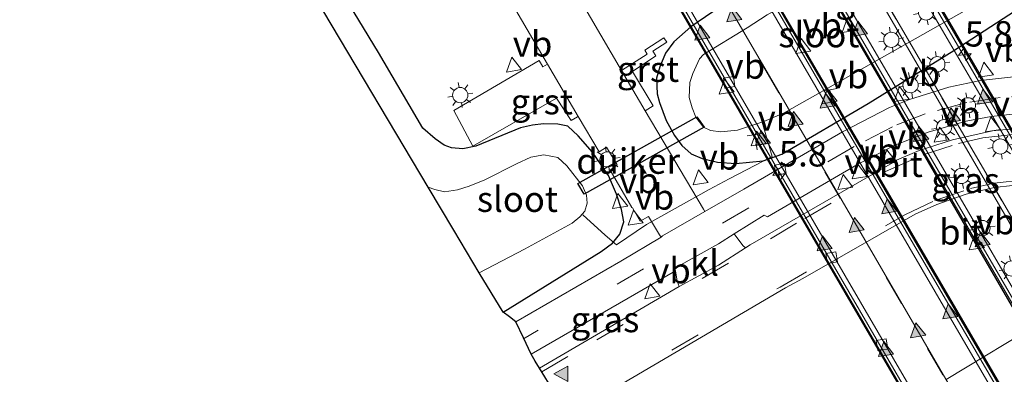
# Model space of a CAD drawing. Units: metres. Extents: x 89999 to 100009, y 456871 to 462503.
# Drawn here: x 92097 to 92194, y 460393 to 460428 of the extents above; entities that cross this region are included whole.
import ezdxf
from ezdxf.enums import TextEntityAlignment as Align

# ---------------------------------------------------------------- set-up
doc = ezdxf.new("R2010")
doc.units = ezdxf.units.M
doc.linetypes.add('IE-TERREINAFSCHEIDING', pattern=[10, 8, -2])
doc.linetypes.add('VW-3-9_STREEP', pattern=[12, 3, -9])
doc.layers.get('0').update_dxf_attribs({"lineweight": 25})
for name, color, linetype, lineweight in [('B-ME-AM-KILOMETR-S-B2', 7, 'Continuous', 18), ('B-ME-BV-GELEIDECONSTRUCTIE-BARRIER-L-B2', 213, 'BV-STEPBARRIER', 18), ('B-ME-GW-TEENLIJN-L-B1', 93, 'Continuous', 18), ('B-ME-IE-GRASLAND-GV-B6', 93, 'Continuous', 18), ('B-ME-IE-INRICHTINGSELEMENT-S-B2', 253, 'Continuous', 18), ('B-ME-IE-MEUBILAIR_WEGMEUBILAIR-LICHTMAST-S-B1', 8, 'Continuous', 18), ('B-ME-IE-MEUBILAIR_WEGMEUBILAIR-LICHTMAST-S-B2', 8, 'Continuous', 18), ('B-ME-IE-MEUBILAIR_WEGMEUBILAIR-LIJNVERLICHT-L-B2', 8, 'VW-LIJNV', 18), ('B-ME-IE-TERREINAFSCHEIDING-DOORGANG-L-B1', 8, 'IE-TERREINAFSCHEIDING-KUNSTMATIG-OPEN', 18), ('B-ME-IE-TERREINAFSCHEIDING-RASTERHEKWERK-L-B1', 8, 'IE-TERREINAFSCHEIDING', 18), ('B-ME-OG-WATER-GV-B6', 153, 'Continuous', 18), ('B-ME-VH-VERH_SOORT-BETON-OVERIG-GV-B7', 8, 'IE-TERREINAFSCHEIDING-NATUURLIJK-HOUTWAL', 18), ('B-ME-VH-VERH_SOORT-BITUMEN-GV-B6', 8, 'IE-TERREINAFSCHEIDING-NATUURLIJK-HOUTWAL', 18), ('B-ME-VH-VERH_SOORT-BITUMEN-GV-B7', 8, 'Continuous', 18), ('B-ME-VH-VERH_SOORT-GV-B6', 8, 'Continuous', 18), ('B-ME-VH-VERH_SOORT-KLINKERS-GV-B6', 8, 'IE-TERREINAFSCHEIDING-NATUURLIJK-HOUTWAL', 18), ('B-ME-VV-KOLK-S-B2', 8, 'Continuous', 18), ('B-ME-VW-MARKERING-39STREEP-015-L-B1', 255, 'VW-3-9_STREEP', 18), ('B-ME-VW-MARKERING-39STREEP-015-L-B2', 255, 'VW-3-9_STREEP', 18), ('B-ME-VW-MARKERING-STREEP-015-L-B2', 7, 'Continuous', 18), ('B-ME-VW-MARKERING-VLAKMARK-S-B1', 7, 'Continuous', 18), ('B-ME-VW-MARKERING-VLAKMARK-S-B2', 7, 'Continuous', 18), ('B-ME-VW-MEUBILAIR_WEGMEUBILAIR-VERKEERSBORD-S-B1', 8, 'Continuous', 18), ('B-ME-VW-MEUBILAIR_WEGMEUBILAIR-VERKEERSBORD-S-B2', 8, 'Continuous', 18)]:
    doc.layers.add(name, color=color, linetype=linetype, lineweight=lineweight)
for name, color, linetype in [('B-ME-GW-INSTEEKWATERGANG-L-B1', 10, 'Continuous'), ('B-ME-KG-KADASTRAAL-OPNAMEDTMGRENS-L-B1', 10, 'Continuous'), ('B-ME-KW-DUIKER-GV-B6', 10, 'Continuous'), ('B-ME-KW-TUNNEL-GV-B7', 10, 'Continuous')]:
    doc.layers.add(name, color=color, linetype=linetype)
doc.styles.add('NLCS-ISO', font='NLCS-ISO.TTF')
doc.linetypes.add('BV-STEPBARRIER', pattern='A,1,-1,[16,NLCS.SHX,S=1,R=0,X=-1,Y=0],1', length=3)
doc.linetypes.add('IE-TERREINAFSCHEIDING-KUNSTMATIG-OPEN', pattern='A,7,-1.5,[67,NLCS.SHX,S=0.75,R=0,X=0,Y=0],-1.5', length=10)
doc.linetypes.add('IE-TERREINAFSCHEIDING-NATUURLIJK-HOUTWAL', pattern='A,7,-1.5,[67,NLCS.SHX,S=0.75,R=45,X=0,Y=0],-1.5,7,-1.5,[70,NLCS.SHX,S=0.75,R=0,X=0,Y=0],-1.5', length=20)
doc.linetypes.add('VW-LIJNV', pattern='A,0,-5,[102,NLCS.SHX,S=1,R=0,X=-0.625,Y=0],2.5,-0.5,[69,NLCS.SHX,S=0.5,R=0,X=0,Y=0],-0.5,2.5,[102,NLCS.SHX,S=1,R=180,X=0.625,Y=0],-5', length=16)

# ---------------------------------------------------------------- blocks, each defined once
blk = doc.blocks.new('hecto')
for p, q in [((0, 0.625), (-0.625, 0)), ((0, -0.625), (0, 0.625)), ((-0.625, 0), (0.625, 0)), ((0.625, 0), (0, -0.625))]:
    blk.add_line(p, q)
blk = doc.blocks.new('verfsymbol')
for color in [252, 253]:
    blk.add_hatch(color=color).paths.add_polyline_path([(0.75, -0.625), (0, 0.75), (-0.75, -0.625)])
blk.add_lwpolyline([(0.75, -0.625), (0, 0.75), (-0.75, -0.625)], close=True)
blk = doc.blocks.new('lantaarnpaal')
for p, q in [((0, 0.75), (0, 1.25)), ((-0.75, 0), (-1.25, 0)), ((-0.884, 0.884), (-0.53, 0.53)), ((0.53, 0.53), (0.884, 0.884)), ((0.75, 0), (1.25, 0)), ((-0.53, -0.53), (-0.884, -0.884)), ((0, -0.75), (0, -1.25)), ((0.53, -0.53), (0.884, -0.884))]:
    blk.add_line(p, q)
blk.add_circle((0, 0), 0.75)
blk = doc.blocks.new('telefooncel')
for p, q in [((-0.75, 0.5), (0.75, 0.5)), ((0, 0.5), (0, -1))]:
    blk.add_line(p, q)
blk = doc.blocks.new('kolk')
blk.add_lwpolyline([(-0.5, -0.5), (0.5, -0.5), (0.5, 0.5), (-0.5, 0.5)], close=True)
blk = doc.blocks.new('verkeersbord')
for p, q in [((0, 0.75), (-0.75, -0.625)), ((0.75, -0.625), (0, 0.75)), ((-0.75, -0.625), (0.75, -0.625))]:
    blk.add_line(p, q)

msp = doc.modelspace()

# ---------------------------------------------------------------- linework, layer by layer
at = {"layer": 'B-ME-BV-GELEIDECONSTRUCTIE-BARRIER-L-B2'}
for points in [[(92123.6777, 460538.3856, -16.0251), (92129.7321, 460528.0847, -15.5705), (92132.2548, 460523.7608, -15.3864), (92134.3435, 460520.1618, -15.2299), (92157.4783, 460480.4217, -13.3897), (92159.5679, 460476.8367, -13.2136), (92165.9522, 460465.8754, -12.6713), (92165.8754, 460465.8248, -12.6715), (92165.8519, 460465.8093, -12.6715), (92190.1444, 460424.1166, -10.5711), (92211.2779, 460387.7977, -8.6876)], [(92105.636, 460524.7225, -15.7934), (92110.1555, 460517.0895, -15.4797), (92116.8763, 460505.5952, -15.011), (92118.9791, 460501.9961, -14.8647), (92142.1807, 460462.2975, -13.0777), (92144.2678, 460458.6978, -12.9108), (92146.5931, 460454.7307, -12.7059), (92146.6308, 460454.6663, -12.7025), (92146.6568, 460454.6839, -12.703), (92146.7609, 460454.7542, -12.7046), (92170.8498, 460413.434, -10.6221), (92192.2252, 460376.7609, -8.6954)], [(92154.6204, 460467.7773, -12.7833), (92158.3188, 460461.4514, -12.5133), (92158.5377, 460461.5675, -12.5044), (92178.574, 460427.2, -10.7485), (92201.907, 460387.1283, -8.6659)], [(92151.755, 460463.3979, -12.7281), (92154.2334, 460459.1359, -12.5477), (92154.0241, 460459.0131, -12.5395), (92157.6631, 460452.7698, -12.2188), (92158.2715, 460451.7259, -12.171), (92182.2568, 460410.5545, -10.0392), (92197.4422, 460384.539, -8.6631)]]:
    msp.add_polyline3d(points, dxfattribs=at)
at = {"layer": 'B-ME-GW-INSTEEKWATERGANG-L-B1'}
for points in [[(92193.5984, 460445.9827, -1.3741), (92173.3289, 460433.676, -1.4226), (92165.0696, 460428.4797, -1.4015), (92162.8862, 460426.9818, -1.3677), (92161.2239, 460425.5183, -1.3831), (92160.3992, 460424.3992, -1.3528), (92159.8499, 460423.0637, -1.3035), (92159.5291, 460421.9446, -1.2419), (92159.5671, 460420.4049, -1.1649), (92159.8064, 460419.5276, -1.1272), (92160.4709, 460417.7688, -1.1671), (92161.2942, 460416.283, -1.1261), (92162.0007, 460415.3116, -1.1117), (92162.9269, 460414.4878, -1.0509), (92164.0256, 460414.0208, -1.1199), (92165.5156, 460413.6551, -1.2502), (92167.3406, 460413.5334, -1.3508), (92170.0135, 460413.7916, -1.1572), (92171.8582, 460414.45, -1.2054), (92180.3562, 460419.4281, -1.3508), (92188.8157, 460424.6731, -1.4153), (92201.5076, 460432.9438, -1.7661)], [(92144.4192, 460398.8879, -0.9875), (92154.0569, 460404.8611, -1.0759), (92155.1824, 460405.6989, -1.0682), (92155.8967, 460406.5842, -1.0603), (92156.2898, 460407.7698, -1.0793), (92156.0813, 460409.0077, -1.0785), (92155.5754, 460410.5042, -1.118), (92154.7961, 460412.3591, -1.1094), (92153.2087, 460414.637, -1.1595), (92151.7957, 460416.2454, -1.1535), (92150.7747, 460417.2131, -1.2189), (92149.7897, 460417.3903, -1.2631), (92148.3835, 460417.4451, -1.322), (92147.2946, 460417.3085, -1.3747), (92146.1179, 460417.0388, -1.4246), (92141.7224, 460415.2209, -1.3904), (92140.4422, 460414.9633, -1.2673), (92139.3067, 460415.0877, -1.1043), (92138.5976, 460415.3409, -1.0411), (92137.696, 460415.9744, -0.9774), (92136.4992, 460417.0163, -0.9235), (92132.1147, 460424.4489, -0.6048), (92124.3894, 460437.2292, -0.9581)]]:
    msp.add_polyline3d(points, dxfattribs=at)
at = {"layer": 'B-ME-GW-TEENLIJN-L-B1'}
msp.add_polyline3d([(92188.0584, 460392.2465, -1.4544), (92197.726, 460398.095, -1.405), (92201.7496, 460400.2602, -1.3284), (92202.8561, 460400.6578, -1.3672), (92204.2596, 460400.9004, -1.3213), (92206.4577, 460401.0134, -1.3431), (92208.0764, 460400.99, -1.3127), (92210.6501, 460400.7327, -1.3049), (92212.507, 460400.2103, -1.3586), (92215.196, 460399.1262, -1.2859), (92216.2869, 460398.4592, -1.2783), (92217.3611, 460397.447, -1.2878), (92219.5873, 460394.8669, -1.2493), (92221.9158, 460391.3508, -1.241)], dxfattribs=at)
at = {"layer": 'B-ME-IE-GRASLAND-GV-B6'}
for points in [[(92162.511, 460500.1924, -1.076), (92173.6998, 460480.6815, -1.1833), (92193.5984, 460445.9827, -1.3741), (92173.3289, 460433.676, -1.4226), (92165.0696, 460428.4797, -1.4015), (92162.8862, 460426.9818, -1.3677), (92161.2239, 460425.5183, -1.3831), (92160.3992, 460424.3992, -1.3528), (92159.8499, 460423.0637, -1.3035), (92159.5291, 460421.9446, -1.2419), (92159.5671, 460420.4049, -1.1649), (92159.8064, 460419.5276, -1.1272), (92160.4709, 460417.7688, -1.1671), (92161.2942, 460416.283, -1.1261), (92162.0007, 460415.3116, -1.1117), (92162.9269, 460414.4878, -1.0509), (92164.0256, 460414.0208, -1.1199), (92165.5156, 460413.6551, -1.2502), (92167.3406, 460413.5334, -1.3508), (92170.0135, 460413.7916, -1.1572), (92171.8582, 460414.45, -1.2054), (92180.3562, 460419.4281, -1.3508), (92188.8157, 460424.6731, -1.4153), (92201.5076, 460432.9438, -1.7661)], [(92124.3894, 460437.2292, -0.9581), (92132.1147, 460424.4489, -0.6048), (92136.4992, 460417.0163, -0.9235), (92137.696, 460415.9744, -0.9774), (92138.5976, 460415.3409, -1.0411), (92139.3067, 460415.0877, -1.1043), (92140.4422, 460414.9633, -1.2673), (92141.7224, 460415.2209, -1.3904), (92146.1179, 460417.0388, -1.4246), (92147.2946, 460417.3085, -1.3747), (92148.3835, 460417.4451, -1.322), (92149.7897, 460417.3903, -1.2631), (92150.7747, 460417.2131, -1.2189), (92151.7957, 460416.2454, -1.1535), (92153.2087, 460414.637, -1.1595), (92154.7961, 460412.3591, -1.1094), (92155.5754, 460410.5042, -1.118), (92156.0813, 460409.0077, -1.0785), (92156.2898, 460407.7698, -1.0793), (92155.8967, 460406.5842, -1.0603), (92155.1824, 460405.6989, -1.0682), (92154.0569, 460404.8611, -1.0759), (92144.4192, 460398.8879, -0.9875)], [(92144.4192, 460398.8879, -0.9875), (92154.0569, 460404.8611, -1.0759), (92155.1824, 460405.6989, -1.0682), (92155.8967, 460406.5842, -1.0603), (92156.2898, 460407.7698, -1.0793), (92156.0813, 460409.0077, -1.0785), (92155.5754, 460410.5042, -1.118), (92154.7961, 460412.3591, -1.1094), (92153.2087, 460414.637, -1.1595), (92151.7957, 460416.2454, -1.1535), (92150.7747, 460417.2131, -1.2189), (92149.7897, 460417.3903, -1.2631), (92148.3835, 460417.4451, -1.322), (92147.2946, 460417.3085, -1.3747), (92146.1179, 460417.0388, -1.4246), (92141.7224, 460415.2209, -1.3904), (92140.4422, 460414.9633, -1.2673), (92139.3067, 460415.0877, -1.1043), (92138.5976, 460415.3409, -1.0411), (92137.696, 460415.9744, -0.9774), (92136.4992, 460417.0163, -0.9235), (92132.1147, 460424.4489, -0.6048), (92124.3894, 460437.2292, -0.9581)], [(92201.5076, 460432.9438, -1.7661), (92188.8157, 460424.6731, -1.4153), (92180.3562, 460419.4281, -1.3508), (92171.8582, 460414.45, -1.2054), (92170.0135, 460413.7916, -1.1572), (92167.3406, 460413.5334, -1.3508), (92165.5156, 460413.6551, -1.2502), (92164.0256, 460414.0208, -1.1199), (92162.9269, 460414.4878, -1.0509), (92162.0007, 460415.3116, -1.1117), (92161.2942, 460416.283, -1.1261), (92160.4709, 460417.7688, -1.1671), (92159.8064, 460419.5276, -1.1272), (92159.5671, 460420.4049, -1.1649), (92159.5291, 460421.9446, -1.2419), (92159.8499, 460423.0637, -1.3035), (92160.3992, 460424.3992, -1.3528), (92161.2239, 460425.5183, -1.3831), (92162.8862, 460426.9818, -1.3677), (92165.0696, 460428.4797, -1.4015)], [(92194.6868, 460422.0798, -1.3363), (92191.4328, 460421.7111, -1.3322), (92188.3049, 460421.0379, -1.315), (92184.428, 460419.822, -1.2932), (92182.4778, 460419.0589, -1.2923), (92177.8269, 460416.6482, -1.2805), (92168.1273, 460410.9891, -1.1961), (92164.262, 460408.8165, -1.1623), (92164.1316, 460409.0171, -1.1558), (92158.3912, 460418.7077, -1.0308), (92159.1935, 460419.217, -1.0907), (92157.1489, 460422.5965, -1.2078), (92159.4367, 460424.1189, -1.2811), (92159.1614, 460424.5796, -1.2716), (92160.5426, 460425.4727, -1.3553), (92160.2425, 460425.9152, -1.3042), (92158.3596, 460424.6919, -1.2109), (92158.5906, 460424.3118, -1.2433), (92156.0653, 460422.6738, -1.0285), (92150.9802, 460431.4128, -0.7068)], [(92144.7729, 460430.1843, -0.6121), (92148.7725, 460423.3196, -0.9272), (92148.3201, 460423.0553, -1.1207), (92147.9535, 460423.6842, -1.0999), (92139.5579, 460418.7415, -1.3001), (92141.4257, 460415.2403, -1.3925), (92149.6749, 460419.9477, -1.1611), (92151.1134, 460417.7676, -1.1547), (92151.7349, 460418.1274, -1.1086), (92151.8008, 460418.1656, -0.9565), (92153.8518, 460414.6643, -0.948), (92154.5999, 460415.1414, -0.9548), (92155.6497, 460413.4094, -0.9828), (92154.9392, 460412.8689, -0.9866), (92157.0725, 460409.1995, -1.0681), (92157.1536, 460409.1804, -1.0632), (92157.9055, 460407.8674, -1.0935), (92158.7366, 460408.3245, -1.0842), (92159.8078, 460406.5055, -1.119), (92159.962, 460406.2915, -1.124), (92156.0032, 460403.9078, -1.0398), (92145.643, 460397.9434, -0.9359), (92145.0311, 460398.4157, -0.9617), (92144.4192, 460398.8879, -0.9875)], [(92144.4192, 460398.8879, -0.9875), (92143.2396, 460400.8187, -1.6381), (92142.0599, 460402.7495, -2.2886), (92146.4998, 460405.0872, -2.2807), (92151.2224, 460407.6526, -2.3144), (92151.9522, 460408.2664, -2.2933), (92152.4661, 460408.8444, -2.2719), (92152.6868, 460409.6389, -2.3071), (92152.6287, 460410.4133, -2.328), (92152.2367, 460411.3386, -2.3073), (92150.6951, 460413.3059, -2.325), (92149.7825, 460414.1282, -2.3051), (92148.4247, 460414.3692, -2.3046), (92147.1462, 460414.1433, -2.2954), (92145.7253, 460413.4861, -2.3056), (92142.5974, 460411.9338, -2.309), (92141.05, 460411.2976, -2.311), (92139.9211, 460410.9418, -2.2851), (92138.6155, 460410.7356, -2.3002), (92137.6921, 460410.9832, -2.3022), (92137.0157, 460411.2128, -2.3042), (92126.74, 460428.4532, -1.8889)], [(92170.4063, 460428.1832, -2.3111), (92168.4548, 460426.8933, -2.3114), (92164.1465, 460424.2595, -2.3231), (92163.7449, 460423.8381, -2.3192), (92163.1003, 460422.3923, -2.3158), (92162.8102, 460421.513, -2.3143), (92162.7244, 460420.0422, -2.3087), (92163.0285, 460418.9957, -2.3171), (92163.4001, 460418.0984, -2.3063), (92164.1382, 460417.0911, -2.2995), (92164.8273, 460416.7843, -2.3063), (92165.8671, 460416.651, -2.3098), (92167.4811, 460416.8231, -2.3149), (92170.1051, 460417.6673, -2.3063), (92172.0955, 460418.504, -2.3118), (92190.8124, 460429.0767, -2.3373)], [(92196.0061, 460417.0785, -1.0584), (92192.6052, 460416.7382, -1.0392), (92188.6809, 460415.8552, -1.0322), (92185.3831, 460414.8191, -1.0414), (92183.1489, 460413.8427, -1.0291), (92182.7709, 460413.5871, -1.0413), (92168.7366, 460405.5299, -1.0262), (92168.2739, 460405.2317, -1.0205), (92168.0287, 460405.4637, -1.0041), (92167.1775, 460406.599, -1.098), (92170.1213, 460408.4324, -1.1192), (92170.4373, 460408.2688, -1.1179), (92179.2405, 460413.3953, -1.1842), (92182.9363, 460415.3167, -1.1997), (92186.2639, 460416.6008, -1.2034), (92190.0159, 460417.7136, -1.2148), (92192.4968, 460418.155, -1.2175), (92194.8801, 460418.4241, -1.2183)], [(92153.0305, 460390.0385, -0.8379), (92172.2188, 460401.2849, -1.024), (92173.9164, 460402.2158, -1.04), (92184.991, 460408.5549, -1.1282), (92187.1462, 460409.5026, -1.1531), (92190.0242, 460410.4939, -1.1728), (92192.7859, 460411.1649, -1.1839), (92196.387, 460411.5615, -1.197), (92197.8669, 460411.595, -1.204), (92201.6042, 460411.2919, -1.2107), (92204.2684, 460410.8062, -1.2156), (92206.7669, 460410.1247, -1.2092), (92210.1652, 460408.7768, -1.2005), (92212.6599, 460407.4888, -1.1961), (92214.393, 460406.2768, -1.1995), (92216.7688, 460404.1399, -1.2093), (92218.845, 460401.9202, -1.2159), (92221.0375, 460399.05, -1.2102), (92224.2551, 460393.759, -1.2021), (92242.425, 460362.6609, -1.2347)], [(92161.7363, 460401.4024, -0.9496), (92147.972, 460393.384, -0.8126), (92147.5623, 460394.0757, -0.8368), (92147.1527, 460394.7674, -0.8609), (92161.3757, 460402.9504, -1.0085), (92161.5542, 460401.9264, -0.9531), (92161.7363, 460401.4024, -0.9496)], [(92221.9158, 460391.3508, -1.241), (92219.5873, 460394.8669, -1.2493), (92217.3611, 460397.447, -1.2878), (92216.2869, 460398.4592, -1.2783), (92215.196, 460399.1262, -1.2859), (92212.507, 460400.2103, -1.3586), (92210.6501, 460400.7327, -1.3049), (92208.0764, 460400.99, -1.3127), (92206.4577, 460401.0134, -1.3431), (92204.2596, 460400.9004, -1.3213), (92202.8561, 460400.6578, -1.3672), (92201.7496, 460400.2602, -1.3284), (92197.726, 460398.095, -1.405), (92188.0584, 460392.2465, -1.4544)], [(92188.0584, 460392.2465, -1.4544), (92197.726, 460398.095, -1.405), (92201.7496, 460400.2602, -1.3284), (92202.8561, 460400.6578, -1.3672), (92204.2596, 460400.9004, -1.3213), (92206.4577, 460401.0134, -1.3431), (92208.0764, 460400.99, -1.3127), (92210.6501, 460400.7327, -1.3049), (92212.507, 460400.2103, -1.3586), (92215.196, 460399.1262, -1.2859), (92216.2869, 460398.4592, -1.2783), (92217.3611, 460397.447, -1.2878), (92219.5873, 460394.8669, -1.2493), (92221.9158, 460391.3508, -1.241)]]:
    msp.add_polyline3d(points, dxfattribs=at)
at = {"layer": 'B-ME-IE-MEUBILAIR_WEGMEUBILAIR-LIJNVERLICHT-L-B2'}
for points in [[(92125.0828, 460526.4459, -10.3112), (92145.1272, 460492.115, -8.7639), (92167.4135, 460453.8491, -6.9959), (92188.312, 460417.9487, -5.6044), (92202.7667, 460393.1445, -4.6122)], [(92125.4672, 460526.6514, -10.3089), (92147.6751, 460488.574, -8.5939), (92171.4202, 460447.8362, -6.7619), (92192.7698, 460411.1959, -5.2905), (92204.4195, 460391.2195, -4.5187)], [(92113.436, 460520.159, -10.2108), (92135.4758, 460482.396, -8.646), (92156.1342, 460447.0292, -6.9338), (92177.7971, 460409.8452, -5.4366), (92192.138, 460385.221, -4.4956)]]:
    msp.add_polyline3d(points, dxfattribs=at)
at = {"layer": 'B-ME-IE-TERREINAFSCHEIDING-DOORGANG-L-B1'}
msp.add_line((92158.5372, 460407.5302, -0.9977), (92164.6967, 460410.9846, -1.1306), dxfattribs=at)
at = {"layer": 'B-ME-IE-TERREINAFSCHEIDING-RASTERHEKWERK-L-B1'}
for points in [[(92164.6967, 460410.9846, -1.1306), (92166.6652, 460412.0097, -1.1644), (92170.8956, 460414.2126, -1.2305), (92169.8327, 460417.9332, -2.4054)], [(92152.2735, 460408.4713, -2.3025), (92154.4679, 460406.473, -1.1628), (92155.577, 460405.507, -1.0336), (92158.5372, 460407.5302, -0.9977)]]:
    msp.add_polyline3d(points, dxfattribs=at)
at = {"layer": 'B-ME-KG-KADASTRAAL-OPNAMEDTMGRENS-L-B1'}
msp.add_polyline3d([(92149.4137, 460391.0776, -0.8093), (92147.972, 460393.384, -0.8126), (92147.5623, 460394.0757, -0.8368), (92147.1527, 460394.7674, -0.8609), (92146.3978, 460396.3554, -0.8984), (92145.643, 460397.9434, -0.9359), (92145.0311, 460398.4157, -0.9617), (92144.4192, 460398.8879, -0.9875), (92143.2396, 460400.8187, -1.6381), (92142.0599, 460402.7495, -2.2886), (92139.5378, 460406.9811, -2.2964), (92137.0157, 460411.2128, -2.3042), (92126.74, 460428.4532, -1.8889), (92116.4644, 460445.6937, -1.4736), (92103.9448, 460466.699, -1.8418), (92091.4252, 460487.7042, -2.2099)], dxfattribs=at)
at = {"layer": 'B-ME-KW-DUIKER-GV-B6'}
msp.add_polyline3d([(92151.7674, 460411.5556, -2.989), (92163.4878, 460418.1233, -2.997), (92164.2146, 460417.0916, -2.9998), (92152.3887, 460410.5073, -2.9974), (92151.7674, 460411.5556, -2.989)], dxfattribs=at)
at = {"layer": 'B-ME-KW-TUNNEL-GV-B7'}
for points in [[(92199.2309, 460391.4548, -8.8902), (92180.6417, 460423.4339, -10.5611), (92158.4607, 460461.5114, -12.5044), (92157.9927, 460461.3059, -12.5195), (92157.8569, 460461.2553, -11.0532), (92154.1658, 460467.6121, -11.3194), (92149.5838, 460475.4846, -11.6942), (92126.625, 460514.9776, -13.4485), (92123.9424, 460519.5503, -13.7293), (92121.8156, 460523.1792, -13.8789), (92119.5653, 460527.0418, -14.039), (92102.2496, 460556.4605, -15.2529)], [(92114.4826, 460554.9422, -14.9348), (92130.3066, 460527.9758, -13.7422), (92154.0834, 460487.218, -11.9414), (92166.3365, 460466.1822, -11.0063), (92166.216, 460466.0427, -12.6563), (92165.8866, 460465.8071, -12.6713), (92166.261, 460465.217, -12.6418), (92166.3353, 460465.25, -12.6394), (92190.7051, 460423.4109, -10.5244), (92211.5388, 460387.5388, -8.649)], [(92101.8671, 460549.4776, -14.9936), (92116.716, 460524.339, -13.9639), (92118.484, 460521.2972, -13.838), (92124.664, 460510.7681, -13.3936), (92127.3244, 460506.1724, -13.2053), (92136.5779, 460490.301, -12.535), (92147.5932, 460471.6504, -11.6555), (92152.1642, 460463.7349, -11.2569), (92154.6996, 460459.3717, -11.0532), (92154.5744, 460459.2867, -12.5398), (92154.1238, 460459.0038, -12.5284), (92157.7101, 460452.8401, -12.2341), (92158.3462, 460451.7571, -12.1868), (92171.1239, 460429.8592, -11.044), (92194.8706, 460389.1446, -8.9001)], [(92183.4111, 460391.699, -9.477), (92159.947, 460432.0061, -11.574), (92146.6683, 460454.6643, -12.6939), (92146.3611, 460454.5707, -12.698), (92146.1884, 460454.4654, -11.2288), (92135.8282, 460472.2905, -12.0722), (92124.0987, 460492.0934, -13.012), (92109.9286, 460516.4642, -13.9838), (92092.4841, 460546.0354, -15.1941)]]:
    msp.add_polyline3d(points, dxfattribs=at)
at = {"layer": 'B-ME-OG-WATER-GV-B6'}
for points in [[(92195.5779, 460442.4275, -2.3153), (92200.1428, 460435.1446, -2.3182), (92195.5032, 460432.1231, -2.3455), (92192.0115, 460429.6374, -2.3671), (92190.8124, 460429.0767, -2.3373), (92172.0955, 460418.504, -2.3118), (92170.1051, 460417.6673, -2.3063), (92167.4811, 460416.8231, -2.3149), (92165.8671, 460416.651, -2.3098), (92164.8273, 460416.7843, -2.3063), (92164.1382, 460417.0911, -2.2995), (92163.4001, 460418.0984, -2.3063), (92163.0285, 460418.9957, -2.3171), (92162.7244, 460420.0422, -2.3087), (92162.8102, 460421.513, -2.3143), (92163.1003, 460422.3923, -2.3158), (92163.7449, 460423.8381, -2.3192), (92164.1465, 460424.2595, -2.3231), (92168.4548, 460426.8933, -2.3114), (92170.4063, 460428.1832, -2.3111), (92174.8084, 460430.6471, -2.3135), (92188.7833, 460438.9176, -2.3279), (92192.7827, 460441.1785, -2.3262), (92195.5779, 460442.4275, -2.3153)], [(92142.0599, 460402.7495, -2.2886), (92139.5378, 460406.9811, -2.2964), (92137.0157, 460411.2128, -2.3042), (92137.6921, 460410.9832, -2.3022), (92138.6155, 460410.7356, -2.3002), (92139.9211, 460410.9418, -2.2851), (92141.05, 460411.2976, -2.311), (92142.5974, 460411.9338, -2.309), (92145.7253, 460413.4861, -2.3056), (92147.1462, 460414.1433, -2.2954), (92148.4247, 460414.3692, -2.3046), (92149.7825, 460414.1282, -2.3051), (92150.6951, 460413.3059, -2.325), (92152.2367, 460411.3386, -2.3073), (92152.6287, 460410.4133, -2.328), (92152.6868, 460409.6389, -2.3071), (92152.4661, 460408.8444, -2.2719), (92151.9522, 460408.2664, -2.2933), (92151.2224, 460407.6526, -2.3144), (92146.4998, 460405.0872, -2.2807), (92142.0599, 460402.7495, -2.2886)]]:
    msp.add_polyline3d(points, dxfattribs=at)
at = {"layer": 'B-ME-VH-VERH_SOORT-BETON-OVERIG-GV-B7'}
for points in [[(92124.038, 460538.6584, -16.8113), (92130.3066, 460527.9758, -16.3415), (92154.0834, 460487.218, -14.4912), (92166.3365, 460466.1822, -13.4706), (92166.216, 460466.0427, -13.4701), (92165.8866, 460465.8071, -13.4707), (92166.261, 460465.217, -13.4415), (92166.3353, 460465.25, -13.4411), (92190.7051, 460423.4109, -11.3265), (92211.5388, 460387.5388, -9.5149), (92210.5566, 460388.5137, -9.5093), (92188.8043, 460425.8191, -11.464), (92173.1873, 460452.5873, -12.8131), (92172.8613, 460452.37, -12.8079), (92171.8906, 460454.0044, -12.8986), (92172.2451, 460454.2169, -12.9189), (92148.065, 460495.7, -14.9237), (92129.3163, 460527.8471, -16.3565), (92123.2857, 460538.0886, -16.8072), (92124.038, 460538.6584, -16.8113)], [(92116.9745, 460533.3092, -16.5734), (92122.4862, 460523.9442, -16.1712), (92128.2268, 460514.1072, -15.7359), (92151.6966, 460473.7937, -13.865), (92153.9924, 460469.8707, -13.6713), (92170.9183, 460440.9309, -12.2161), (92194.7078, 460400.0395, -10.1086), (92202.1473, 460387.2677, -9.45), (92201.7865, 460387.0584, -9.4663), (92199.2309, 460391.4548, -9.6766), (92180.6417, 460423.4339, -11.3245), (92158.4607, 460461.5114, -13.2601), (92157.9927, 460461.3059, -13.2627), (92157.8569, 460461.2553, -13.2638), (92154.1658, 460467.6121, -13.5829), (92149.5838, 460475.4846, -13.9663), (92126.625, 460514.9776, -15.7955), (92123.9424, 460519.5503, -15.9982), (92121.8156, 460523.1792, -16.159), (92119.5653, 460527.0418, -16.3249), (92116.2149, 460532.734, -16.5694), (92116.9745, 460533.3092, -16.5734)], [(92112.3345, 460529.7953, -16.4344), (92113.135, 460530.4015, -16.4401), (92116.716, 460524.339, -16.1915), (92118.484, 460521.2972, -16.0673), (92124.664, 460510.7681, -15.6131), (92127.3244, 460506.1724, -15.4155), (92136.5779, 460490.301, -14.7319), (92147.5932, 460471.6504, -13.8832), (92152.1642, 460463.7349, -13.4907), (92154.6996, 460459.3717, -13.274), (92154.5744, 460459.2867, -13.2735), (92154.1238, 460459.0038, -13.2728), (92157.7101, 460452.8401, -12.9665), (92158.3462, 460451.7571, -12.9125), (92171.1239, 460429.8592, -11.8234), (92194.8706, 460389.1446, -9.712), (92197.5278, 460384.5887, -9.4834), (92197.1669, 460384.3794, -9.4653), (92173.7642, 460424.5842, -11.5705), (92149.7209, 460465.8728, -13.623), (92147.6752, 460469.3601, -13.7986), (92142.0669, 460478.9641, -14.2647), (92117.4519, 460521.0989, -16.0804), (92112.3345, 460529.7953, -16.4344)], [(92191.9631, 460377.7071, -9.5089), (92192.0294, 460377.1928, -9.5253), (92192.6368, 460375.853, -9.5089), (92183.4111, 460391.699, -10.2463), (92159.947, 460432.0061, -12.3381), (92146.6683, 460454.6643, -13.4536), (92146.3611, 460454.5707, -13.4566), (92146.1884, 460454.4654, -13.4565), (92135.8282, 460472.2905, -14.3165), (92124.0987, 460492.0934, -15.1935), (92109.9286, 460516.4642, -16.229), (92105.2357, 460524.4193, -16.5584), (92106.0037, 460525.0009, -16.5628), (92110.5528, 460517.3078, -16.2441), (92133.3926, 460478.2042, -14.5808), (92157.0567, 460437.7301, -12.6251), (92180.3433, 460397.6638, -10.5476), (92191.9631, 460377.7071, -9.5089)]]:
    msp.add_polyline3d(points, dxfattribs=at)
at = {"layer": 'B-ME-VH-VERH_SOORT-BITUMEN-GV-B6'}
for points in [[(92194.8801, 460418.4241, -1.2183), (92192.4968, 460418.155, -1.2175), (92190.0159, 460417.7136, -1.2148), (92186.2639, 460416.6008, -1.2034), (92182.9363, 460415.3167, -1.1997), (92179.2405, 460413.3953, -1.1842), (92170.4373, 460408.2688, -1.1179), (92170.1213, 460408.4324, -1.1192), (92167.1775, 460406.599, -1.098), (92165.613, 460405.6248, -1.085), (92161.3279, 460403.2288, -1.0192), (92161.3757, 460402.9504, -1.0085), (92147.1527, 460394.7674, -0.8609), (92146.3978, 460396.3554, -0.8984), (92145.643, 460397.9434, -0.9359), (92156.0032, 460403.9078, -1.0398), (92159.962, 460406.2915, -1.124), (92160.0906, 460406.3999, -1.1261), (92164.262, 460408.8165, -1.1623), (92168.1273, 460410.9891, -1.1961), (92177.8269, 460416.6482, -1.2805), (92182.4778, 460419.0589, -1.2923), (92184.428, 460419.822, -1.2932), (92188.3049, 460421.0379, -1.315), (92191.4328, 460421.7111, -1.3322), (92194.6868, 460422.0798, -1.3363)], [(92149.4137, 460391.0776, -0.8093), (92147.972, 460393.384, -0.8126), (92161.7363, 460401.4024, -0.9496), (92165.6301, 460403.5275, -0.9845), (92168.2739, 460405.2317, -1.0205), (92168.7366, 460405.5299, -1.0262), (92182.7709, 460413.5871, -1.0413), (92183.1489, 460413.8427, -1.0291), (92185.3831, 460414.8191, -1.0414), (92188.6809, 460415.8552, -1.0322), (92192.6052, 460416.7382, -1.0392), (92196.0061, 460417.0785, -1.0584)], [(92196.387, 460411.5615, -1.197), (92192.7859, 460411.1649, -1.1839), (92190.0242, 460410.4939, -1.1728), (92187.1462, 460409.5026, -1.1531), (92184.991, 460408.5549, -1.1282), (92173.9164, 460402.2158, -1.04), (92172.2188, 460401.2849, -1.024), (92153.0305, 460390.0385, -0.8379)]]:
    msp.add_polyline3d(points, dxfattribs=at)
at = {"layer": 'B-ME-VH-VERH_SOORT-BITUMEN-GV-B7'}
for points in [[(92116.9745, 460533.3092, -16.5734), (92123.2857, 460538.0886, -16.8072), (92129.3163, 460527.8471, -16.3565), (92148.065, 460495.7, -14.9237), (92172.2451, 460454.2169, -12.9189), (92171.8906, 460454.0044, -12.8986), (92172.8613, 460452.37, -12.8079), (92173.1873, 460452.5873, -12.8131), (92188.8043, 460425.8191, -11.464), (92210.5566, 460388.5137, -9.5093), (92209.6589, 460389.0891, -9.5025), (92208.989, 460389.3552, -9.4978), (92208.1179, 460389.553, -9.4921), (92207.0259, 460389.5677, -9.485), (92205.885, 460389.3362, -9.4775), (92205.111, 460388.9864, -9.472), (92202.1473, 460387.2677, -9.45), (92194.7078, 460400.0395, -10.1086), (92170.9183, 460440.9309, -12.2161), (92153.9924, 460469.8707, -13.6713), (92151.6966, 460473.7937, -13.865), (92128.2268, 460514.1072, -15.7359), (92122.4862, 460523.9442, -16.1712), (92116.9745, 460533.3092, -16.5734)], [(92112.3345, 460529.7953, -16.4344), (92117.4519, 460521.0989, -16.0804), (92142.0669, 460478.9641, -14.2647), (92147.6752, 460469.3601, -13.7986), (92149.7209, 460465.8728, -13.623), (92173.7642, 460424.5842, -11.5705), (92197.1669, 460384.3794, -9.4653), (92194.2971, 460382.7151, -9.4811), (92193.4788, 460382.1262, -9.4858), (92192.6478, 460381.1241, -9.492), (92192.2122, 460380.2561, -9.4966), (92191.9968, 460379.5002, -9.5004), (92191.8899, 460378.2751, -9.5062), (92191.9631, 460377.7071, -9.5089), (92180.3433, 460397.6638, -10.5476), (92157.0567, 460437.7301, -12.6251), (92133.3926, 460478.2042, -14.5808), (92110.5528, 460517.3078, -16.2441), (92106.0037, 460525.0009, -16.5628), (92112.3345, 460529.7953, -16.4344)]]:
    msp.add_polyline3d(points, dxfattribs=at)
at = {"layer": 'B-ME-VH-VERH_SOORT-GV-B6'}
for points in [[(92150.9802, 460431.4128, -0.7068), (92156.0653, 460422.6738, -1.0285), (92158.3912, 460418.7077, -1.0308), (92164.1316, 460409.0171, -1.1558), (92164.262, 460408.8165, -1.1623), (92160.0906, 460406.3999, -1.1261), (92159.962, 460406.2915, -1.124), (92159.8078, 460406.5055, -1.119), (92158.7366, 460408.3245, -1.0842), (92157.9055, 460407.8674, -1.0935), (92157.1536, 460409.1804, -1.0632), (92157.0725, 460409.1995, -1.0681), (92154.9392, 460412.8689, -0.9866), (92155.6497, 460413.4094, -0.9828), (92154.5999, 460415.1414, -0.9548), (92153.8518, 460414.6643, -0.948), (92151.8008, 460418.1656, -0.9565), (92148.7725, 460423.3196, -0.9272), (92144.7729, 460430.1843, -0.6121)], [(92158.3912, 460418.7077, -1.0308), (92156.0653, 460422.6738, -1.0285), (92158.5906, 460424.3118, -1.2433), (92158.3596, 460424.6919, -1.2109), (92160.2425, 460425.9152, -1.3042), (92160.5426, 460425.4727, -1.3553), (92159.1614, 460424.5796, -1.2716), (92159.4367, 460424.1189, -1.2811), (92157.1489, 460422.5965, -1.2078), (92159.1935, 460419.217, -1.0907), (92158.3912, 460418.7077, -1.0308)], [(92151.8008, 460418.1656, -0.9565), (92151.7349, 460418.1274, -1.1086), (92151.1134, 460417.7676, -1.1547), (92149.6749, 460419.9477, -1.1611), (92141.4257, 460415.2403, -1.3925), (92139.5579, 460418.7415, -1.3001), (92147.9535, 460423.6842, -1.0999), (92148.3201, 460423.0553, -1.1207), (92148.7725, 460423.3196, -0.9272), (92151.8008, 460418.1656, -0.9565)]]:
    msp.add_polyline3d(points, dxfattribs=at)
at = {"layer": 'B-ME-VH-VERH_SOORT-KLINKERS-GV-B6'}
msp.add_polyline3d([(92161.7363, 460401.4024, -0.9496), (92161.5542, 460401.9264, -0.9531), (92161.3757, 460402.9504, -1.0085), (92161.3279, 460403.2288, -1.0192), (92165.613, 460405.6248, -1.085), (92167.1775, 460406.599, -1.098), (92168.0287, 460405.4637, -1.0041), (92168.2739, 460405.2317, -1.0205), (92165.6301, 460403.5275, -0.9845), (92161.7363, 460401.4024, -0.9496)], dxfattribs=at)
at = {"layer": 'B-ME-VW-MARKERING-39STREEP-015-L-B1'}
for points in [[(92210.1151, 460418.1166, -1.2475), (92208.9138, 460418.5402, -1.2471), (92206.0664, 460419.3191, -1.248), (92203.2375, 460419.8848, -1.2463), (92201.5214, 460420.1133, -1.252), (92197.4861, 460420.2991, -1.2504), (92193.3597, 460420.02, -1.2494), (92190.094, 460419.5291, -1.2462), (92185.9959, 460418.4182, -1.2342), (92182.752, 460417.1545, -1.2269), (92178.9961, 460415.204, -1.209), (92146.4234, 460396.2804, -0.8936)], [(92148.2025, 460393.0152, -0.8152), (92153.6283, 460396.1747, -0.8825), (92164.0289, 460402.2204, -0.9818), (92170.7316, 460406.1257, -1.0508), (92174.1162, 460408.1151, -1.0459), (92182.0727, 460412.748, -1.0346), (92185.7867, 460414.3689, -1.0322), (92189.2608, 460415.5152, -1.0276), (92191.6721, 460416.0638, -1.0333), (92196.0604, 460416.5372, -1.0535), (92199.2341, 460416.5999, -1.0703), (92202.552, 460416.2409, -1.0794), (92205.3232, 460415.6874, -1.0726), (92209.2544, 460414.5118, -1.0719), (92212.9799, 460412.8586, -1.065), (92213.2457, 460412.7238, -1.0664)], [(92150.6556, 460389.0908, -0.704), (92171.6887, 460401.367, -1.0127), (92184.0399, 460408.5144, -1.1066), (92186.9519, 460409.8877, -1.1358), (92190.4575, 460411.0698, -1.1558), (92192.7908, 460411.5837, -1.1651), (92196.0217, 460411.9484, -1.1763), (92198.8257, 460411.9508, -1.1875), (92202.1311, 460411.6521, -1.2), (92205.4158, 460410.9182, -1.2008), (92208.6338, 460409.8601, -1.1992), (92212.034, 460408.1564, -1.187), (92215.2326, 460406.0268, -1.1875), (92218.118, 460403.4608, -1.1885), (92219.659, 460401.6764, -1.1887)]]:
    msp.add_polyline3d(points, dxfattribs=at)
at = {"layer": 'B-ME-VW-MARKERING-39STREEP-015-L-B2'}
for points in [[(92205.5768, 460389.1969, -9.5467), (92189.1435, 460417.4043, -11.0106), (92164.5166, 460459.6558, -13.1517), (92139.9202, 460501.8473, -15.2022), (92125.9778, 460525.7839, -16.2585), (92120.1354, 460535.7029, -16.691)], [(92193.7785, 460382.3419, -9.5672), (92183.643, 460399.7471, -10.4763), (92159.0741, 460441.9228, -12.6676), (92134.4444, 460484.1594, -14.69), (92113.9802, 460519.1912, -16.1656), (92109.1325, 460527.3704, -16.5022)]]:
    msp.add_polyline3d(points, dxfattribs=at)
at = {"layer": 'B-ME-VW-MARKERING-STREEP-015-L-B2'}
for points in [[(92202.6058, 460387.5336, -9.4654), (92182.7997, 460421.5285, -11.2292), (92158.1708, 460463.7677, -13.3502), (92154.4288, 460470.1788, -13.6814), (92152.162, 460474.0999, -13.8788), (92127.4997, 460516.3847, -15.833), (92122.9476, 460524.2079, -16.1837), (92117.3968, 460533.629, -16.5888)], [(92196.7457, 460384.1351, -9.4849), (92189.546, 460396.4814, -10.1295), (92164.9519, 460438.698, -12.3351), (92149.2456, 460465.5667, -13.6363), (92147.2056, 460469.0613, -13.814), (92122.5343, 460511.3392, -15.6936), (92116.9819, 460520.8406, -16.0908), (92111.8874, 460529.4567, -16.4456)], [(92209.5893, 460389.1168, -9.5427), (92201.9603, 460402.2146, -10.227), (92177.3613, 460444.3896, -12.4062), (92159.9061, 460474.3544, -13.8756)], [(92191.9288, 460378.7213, -9.5338), (92169.0451, 460418.016, -11.5903), (92144.4284, 460460.3067, -13.6968), (92142.3194, 460463.9434, -13.8699)]]:
    msp.add_polyline3d(points, dxfattribs=at)

# ---------------------------------------------------------------- block references
at = {"layer": 'B-ME-AM-KILOMETR-S-B2', "rotation": 9}
for p in [(92189.8919, 460424.2639, -10.6072), (92171.5779, 460412.4568, -10.613)]:
    msp.add_blockref('hecto', p, dxfattribs=at)
at = {"layer": 'B-ME-IE-INRICHTINGSELEMENT-S-B2', "rotation": 9}
for p in [(92176.6682, 460420.2882, -8.1724), (92169.2791, 460415.8782, -9.636)]:
    msp.add_blockref('telefooncel', p, dxfattribs=at)
at = {"layer": 'B-ME-IE-MEUBILAIR_WEGMEUBILAIR-LICHTMAST-S-B1', "rotation": 9}
for p in [(92140.1823, 460420.2623, -1.2331), (92154.689, 460413.936, -1.072)]:
    msp.add_blockref('lantaarnpaal', p, dxfattribs=at)
at = {"layer": 'B-ME-IE-MEUBILAIR_WEGMEUBILAIR-LICHTMAST-S-B2', "rotation": 9}
for p in [(92186.0702, 460428.4059, -6.1074), (92182.6521, 460425.708, -6.0954), (92187.1882, 460423.3131, -5.8615), (92184.5462, 460421.2436, -5.8146), (92190.1922, 460419.2576, -5.7236), (92187.8548, 460417.0968, -5.6685), (92193.3869, 460415.2068, -5.6905), (92189.5609, 460412.3022, -5.5477), (92191.635, 460407.1665, -5.5019), (92194.4949, 460403.1864, -5.2456)]:
    msp.add_blockref('lantaarnpaal', p, dxfattribs=at)
at = {"layer": 'B-ME-VV-KOLK-S-B2', "rotation": 9}
for p in [(92166.6751, 460421.5178, -11.7898), (92171.7019, 460412.9451, -11.3572), (92176.7688, 460404.2678, -10.8992), (92181.7229, 460395.677, -10.4558)]:
    msp.add_blockref('kolk', p, dxfattribs=at)
at = {"layer": 'B-ME-VW-MARKERING-VLAKMARK-S-B1', "rotation": 90}
msp.add_blockref('verfsymbol', (92150.141, 460392.8153, -0.8231), dxfattribs=at)
at = {"layer": 'B-ME-VW-MARKERING-VLAKMARK-S-B2', "rotation": 9}
for p in [(92167.0942, 460428.2023, -11.9602), (92163.9307, 460426.4045, -12.0361), (92179.4553, 460426.7953, -11.9385), (92176.2722, 460419.7018, -11.9385), (92191.7964, 460420.1063, -11.1572), (92173.1283, 460417.904, -11.9385), (92188.6311, 460418.2612, -11.0558), (92169.9062, 460416.0281, -11.9385), (92185.4909, 460416.4307, -10.9586), (92182.3455, 460409.3195, -10.7866), (92179.1445, 460407.4836, -10.8711), (92191.5427, 460406.0523, -10.4147), (92175.9724, 460405.6643, -10.9507), (92188.3675, 460398.9647, -10.2463), (92185.196, 460397.1091, -10.339), (92182.0293, 460395.2564, -10.4067)]:
    msp.add_blockref('verfsymbol', p, dxfattribs=at)
at = {"layer": 'B-ME-VW-MEUBILAIR_WEGMEUBILAIR-VERKEERSBORD-S-B1', "rotation": 9}
for p in [(92145.3665, 460423.2735, -0.9514), (92191.876, 460422.758, -1.341), (92183.575, 460420.366, -1.299), (92192.568, 460417.385, -1.131), (92187.526, 460416.372, -1.041), (92182.338, 460414.151, -1.033), (92179.428, 460412.762, -1.035), (92163.7776, 460412.1495, -1.127), (92178.027, 460411.715, -1.037), (92155.839, 460409.825, -1.064), (92157.3791, 460408.1997, -1.08), (92159.004, 460400.951, -0.951)]:
    msp.add_blockref('verkeersbord', p, dxfattribs=at)
at = {"layer": 'B-ME-VW-MEUBILAIR_WEGMEUBILAIR-VERKEERSBORD-S-B2', "rotation": 9}
for p in [(92178.4621, 460427.1501, -10.3382), (92173.8962, 460425.0818, -10.3489), (92166.3249, 460421.0959, -10.51), (92176.492, 460420.155, -8.161), (92169.486, 460415.989, -8.097), (92190.975, 460405.769, -9.213)]:
    msp.add_blockref('verkeersbord', p, dxfattribs=at)

# ---------------------------------------------------------------- texts
at = {"layer": 'B-ME-AM-KILOMETR-S-B2', "ltscale": 0.2, "style": 'NLCS-ISO'}
for p in [(92189.8919, 460424.2639, -10.6072), (92171.5779, 460412.4568, -10.613)]:
    msp.add_text('5.8', height=2.5, dxfattribs=at).set_placement(p, align=Align.BOTTOM_LEFT)
at = {"layer": 'B-ME-IE-GRASLAND-GV-B6', "ltscale": 0.2, "style": 'NLCS-ISO'}
for p in [(92180.5183, 460429.7581), (92189.9639, 460411.8655), (92154.4445, 460398.1672)]:
    msp.add_text('gras', height=2.5, dxfattribs=at).set_placement(p, align=Align.MIDDLE_CENTER)
at = {"layer": 'B-ME-KW-DUIKER-GV-B6', "ltscale": 0.2, "style": 'NLCS-ISO'}
msp.add_text('duiker', height=2.5, dxfattribs=at).set_placement((92156.7252, 460413.7667), align=Align.MIDDLE_CENTER)
at = {"layer": 'B-ME-OG-WATER-GV-B6', "ltscale": 0.2, "style": 'NLCS-ISO'}
for p in [(92175.5138, 460426.2215), (92145.8103, 460410.0123)]:
    msp.add_text('sloot', height=2.5, dxfattribs=at).set_placement(p, align=Align.MIDDLE_CENTER)
at = {"layer": 'B-ME-VH-VERH_SOORT-BITUMEN-GV-B6', "ltscale": 0.2, "style": 'NLCS-ISO'}
for p in [(92183.5875, 460413.4533), (92189.5324, 460406.7965)]:
    msp.add_text('bit', height=2.5, dxfattribs=at).set_placement(p, align=Align.MIDDLE_CENTER)
at = {"layer": 'B-ME-VH-VERH_SOORT-GV-B6', "ltscale": 0.2, "style": 'NLCS-ISO'}
for p in [(92158.684, 460422.8175), (92148.2154, 460419.6215)]:
    msp.add_text('grst', height=2.5, dxfattribs=at).set_placement(p, align=Align.MIDDLE_CENTER)
at = {"layer": 'B-ME-VH-VERH_SOORT-KLINKERS-GV-B6', "ltscale": 0.2, "style": 'NLCS-ISO'}
msp.add_text('kl', height=2.5, dxfattribs=at).set_placement((92164.2454, 460403.7357), align=Align.MIDDLE_CENTER)
at = {"layer": 'B-ME-VW-MEUBILAIR_WEGMEUBILAIR-VERKEERSBORD-S-B1', "ltscale": 0.2, "style": 'NLCS-ISO'}
for p in [(92145.3665, 460423.2735, -0.9514), (92191.876, 460422.758, -1.341), (92183.575, 460420.366, -1.299), (92192.568, 460417.385, -1.131), (92187.526, 460416.372, -1.041), (92182.338, 460414.151, -1.033), (92163.7776, 460412.1495, -1.127), (92179.428, 460412.762, -1.035), (92178.027, 460411.715, -1.037), (92155.839, 460409.825, -1.064), (92157.3791, 460408.1997, -1.08), (92159.004, 460400.951, -0.951)]:
    msp.add_text('vb', height=2.5, dxfattribs=at).set_placement(p, align=Align.BOTTOM_LEFT)
at = {"layer": 'B-ME-VW-MEUBILAIR_WEGMEUBILAIR-VERKEERSBORD-S-B2', "ltscale": 0.2, "style": 'NLCS-ISO'}
for p in [(92173.8962, 460425.0818, -10.3489), (92166.3249, 460421.0959, -10.51), (92176.492, 460420.155, -8.161), (92169.486, 460415.989, -8.097), (92190.975, 460405.769, -9.213)]:
    msp.add_text('vb', height=2.5, dxfattribs=at).set_placement(p, align=Align.BOTTOM_LEFT)

doc.saveas('drawing.dxf')
